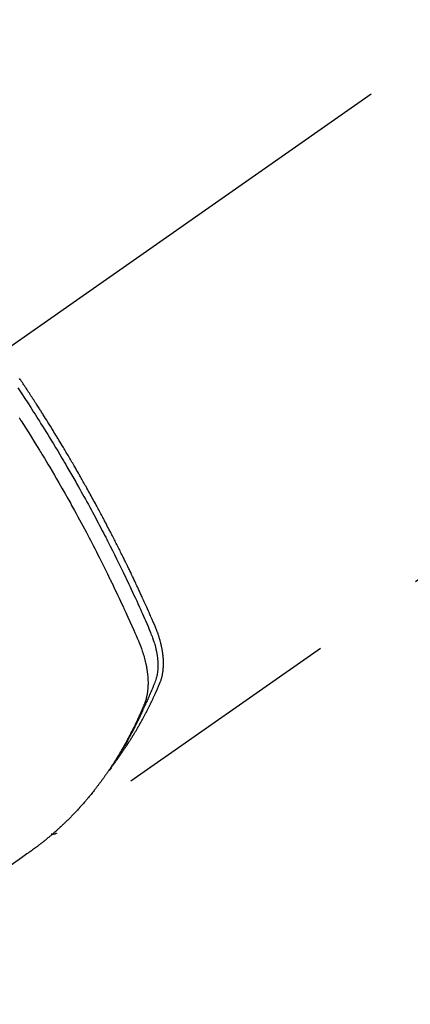
# Model space of a CAD drawing. Extents: x 27948 to 54421, y -22053 to -13183.
# Drawn here: x 45347 to 45368, y -15278 to -15225 of the extents above; entities that cross this region are included whole.
import ezdxf

# ---------------------------------------------------------------- set-up
doc = ezdxf.new("R2010")
doc.units = 0
doc.header["$LTSCALE"] = 50
doc.header["$MEASUREMENT"] = 0
doc.linetypes.add('CENTER2', pattern=[1.125, 0.75, -0.125, 0.125, -0.125])
doc.linetypes.add('HIDDEN', pattern=[0.375, 0.25, -0.125])
doc.layers.get('0').update_dxf_attribs({"linetype": 'CONTINUOUS'})
doc.layers.get('DEFPOINTS').update_dxf_attribs({"color": 146, "linetype": 'CONTINUOUS'})
for name, color, linetype in [('150-機器', 8, 'CONTINUOUS'), ('160-文字', 254, 'CONTINUOUS'), ('166-寸法B', 11, 'CONTINUOUS')]:
    doc.layers.add(name, color=color, linetype=linetype)
doc.styles.add('KH001', font='txt')
doc.dimstyles.new('KH1xx030', dxfattribs={"dimscale": 30, "dimtxt": 2, "dimasz": 0.6, "dimexe": 0.3, "dimexo": 1.2, "dimgap": 0.5, "dimtad": 3, "dimdec": 1, "dimdsep": 46, "dimlunit": 6, "dimtxsty": 'KH001', "dimblk": 'DOT', "dimcen": 1, "dimdle": 1, "dimclrd": 256, "dimclre": 256, "dimclrt": 256, "dimadec": 0, "dimazin": 0, "dimtfac": 1, "dimtdec": 1, "dimtix": 1, "dimtmove": 2, "dimatfit": 3, "dimldrblk": 'CLOSEDBLANK', "dimfxl": 1, "dimtolj": 1, "dimtzin": 0, "dimlwd": -1, "dimlwe": -1, "dimarcsym": 0})

# ---------------------------------------------------------------- blocks, each defined once
blk = doc.blocks.new('_Dot')
at = {"color": 0, "linetype": 'ByBlock', "lineweight": -2}
blk.add_line((-0.5, 0), (-1, 0), dxfattribs=at)
at = {"color": 0, "linetype": 'ByBlock', "const_width": 0.5}
blk.add_lwpolyline([(-0.25, 0, 1), (0.25, 0, 1)], format="xyb", close=True, dxfattribs=at)
blk = doc.blocks.new('*D131')
at = {"layer": '166-寸法B', "transparency": 16777216}
for p, q in [((45225.608, -14868.298), (45225.608, -15030.058)), ((45431.457, -15030.058), (45216.608, -15030.058)), ((45225.608, -15287.058), (45225.608, -15048.058)), ((45401.457, -15305.058), (45216.608, -15305.058))]:
    blk.add_line(p, q, dxfattribs=at)
at = {"layer": 'DEFPOINTS', "color": 0, "transparency": 16777216}
for p in [(45225.608, -15030.058), (45467.457, -15030.058), (45437.457, -15305.058)]:
    blk.add_point(p, dxfattribs=at)
at = {"layer": '166-寸法B', "transparency": 16777216, "xscale": 18, "yscale": 18, "zscale": 18}
for p, rotation in [((45225.608, -15030.058), 90), ((45225.608, -15305.058), 270)]:
    blk.add_blockref('_Dot', p, dxfattribs=dict(at, rotation=rotation))
at = {"layer": '166-寸法B', "transparency": 16777216, "insert": (45180.608, -14937.663), "char_height": 60, "attachment_point": 5, "rotation": 90, "style": 'KH001'}
blk.add_mtext('\\A1;275', dxfattribs=at)
blk = doc.blocks.new('_ClosedBlank')
at = {"color": 0, "linetype": 'ByBlock', "lineweight": -2}
for p, q in [((-1, 0.1667), (0, 0)), ((-1, 0.1667), (-1, -0.1667)), ((0, 0), (-1, -0.1667))]:
    blk.add_line(p, q, dxfattribs=at)
blk = doc.blocks.new('F402_H')
at = {"layer": '150-機器', "color": 13, "linetype": 'CENTER2'}
blk.add_line((0, 0), (-244.018, -170.863), dxfattribs=at)
at = {"layer": '150-機器', "color": 13, "linetype": 'HIDDEN'}
blk.add_line((-140.96, -126.704), (-201.303, -168.957), dxfattribs=at)
for points in [[(-203.379, -144.908), (-203.271, -145.071), (-203.163, -145.235), (-203.003, -145.478), (-202.844, -145.723), (-202.686, -145.968), (-202.529, -146.213), (-202.451, -146.335), (-202.374, -146.457), (-202.296, -146.58), (-202.219, -146.702), (-202.131, -146.842), (-202.044, -146.982), (-201.957, -147.122), (-201.87, -147.262), (-201.767, -147.428), (-201.665, -147.595), (-201.563, -147.761), (-201.462, -147.928), (-201.346, -148.12), (-201.23, -148.313), (-201.114, -148.506), (-201, -148.7), (-200.931, -148.816), (-200.863, -148.932), (-200.795, -149.048), (-200.727, -149.164), (-200.622, -149.345), (-200.517, -149.526), (-200.413, -149.707), (-200.309, -149.889), (-200.257, -149.98), (-200.206, -150.071), (-200.154, -150.162), (-200.103, -150.254), (-200.029, -150.384), (-199.956, -150.514), (-199.884, -150.644), (-199.811, -150.774), (-199.732, -150.917), (-199.653, -151.061), (-199.575, -151.205), (-199.497, -151.349), (-199.426, -151.479), (-199.355, -151.61), (-199.285, -151.741), (-199.214, -151.872), (-199.13, -152.029), (-199.047, -152.186), (-198.964, -152.343), (-198.881, -152.501), (-198.82, -152.619), (-198.758, -152.737), (-198.697, -152.856), (-198.636, -152.974), (-198.602, -153.04), (-198.569, -153.106), (-198.535, -153.172), (-198.501, -153.238), (-198.388, -153.461), (-198.275, -153.685), (-198.163, -153.91), (-198.051, -154.134), (-197.98, -154.279), (-197.909, -154.425), (-197.838, -154.57), (-197.767, -154.716), (-197.703, -154.848), (-197.639, -154.98), (-197.576, -155.112), (-197.512, -155.245), (-197.449, -155.377), (-197.386, -155.51), (-197.323, -155.642), (-197.261, -155.775), (-197.186, -155.933), (-197.112, -156.092), (-197.038, -156.251), (-196.964, -156.411), (-196.897, -156.556), (-196.83, -156.703), (-196.764, -156.849), (-196.697, -156.995), (-196.643, -157.114), (-196.589, -157.233), (-196.535, -157.353), (-196.483, -157.473), (-196.417, -157.632), (-196.352, -157.793), (-196.288, -157.953), (-196.224, -158.113), (-196.195, -158.183), (-196.166, -158.253), (-196.138, -158.323), (-196.11, -158.393), (-196.09, -158.449), (-196.07, -158.506), (-196.051, -158.562), (-196.032, -158.619), (-196.011, -158.686), (-195.992, -158.753), (-195.973, -158.82), (-195.955, -158.888), (-195.926, -159.009), (-195.9, -159.131), (-195.878, -159.253), (-195.859, -159.376), (-195.847, -159.472), (-195.837, -159.568), (-195.83, -159.665), (-195.825, -159.762), (-195.823, -159.835), (-195.823, -159.908), (-195.824, -159.982), (-195.827, -160.055), (-195.832, -160.126), (-195.838, -160.196), (-195.846, -160.267), (-195.856, -160.337), (-195.866, -160.398), (-195.877, -160.459), (-195.89, -160.519), (-195.906, -160.579), (-195.929, -160.654), (-195.955, -160.728), (-195.983, -160.801), (-196.012, -160.874), (-196.026, -160.908), (-196.04, -160.942), (-196.053, -160.976), (-196.067, -161.009), (-196.083, -161.049), (-196.099, -161.088), (-196.114, -161.127), (-196.13, -161.166), (-196.164, -161.247), (-196.199, -161.328), (-196.233, -161.409), (-196.268, -161.49), (-196.283, -161.524), (-196.297, -161.557), (-196.312, -161.59), (-196.326, -161.623), (-196.346, -161.669), (-196.366, -161.714), (-196.387, -161.759), (-196.408, -161.804), (-196.436, -161.861), (-196.465, -161.917), (-196.494, -161.974), (-196.521, -162.031), (-196.541, -162.076), (-196.561, -162.12), (-196.58, -162.165), (-196.599, -162.21), (-196.612, -162.241), (-196.626, -162.272), (-196.64, -162.302), (-196.653, -162.333), (-196.695, -162.425), (-196.737, -162.517), (-196.779, -162.609), (-196.821, -162.7), (-196.844, -162.748), (-196.866, -162.796), (-196.889, -162.844), (-196.911, -162.891), (-196.928, -162.926), (-196.945, -162.96), (-196.962, -162.994), (-196.979, -163.029), (-196.995, -163.063), (-197.012, -163.097), (-197.029, -163.131), (-197.046, -163.165), (-197.07, -163.212), (-197.093, -163.258), (-197.117, -163.305), (-197.141, -163.352), (-197.167, -163.402), (-197.193, -163.453), (-197.22, -163.504), (-197.246, -163.554), (-197.264, -163.588), (-197.281, -163.621), (-197.299, -163.654), (-197.317, -163.688), (-197.335, -163.721), (-197.352, -163.755), (-197.37, -163.788), (-197.388, -163.821), (-197.406, -163.855), (-197.424, -163.888), (-197.442, -163.92), (-197.46, -163.953), (-197.496, -164.019), (-197.532, -164.085), (-197.568, -164.151), (-197.605, -164.217), (-197.619, -164.242), (-197.633, -164.266), (-197.646, -164.291), (-197.66, -164.315), (-197.683, -164.356), (-197.706, -164.397), (-197.73, -164.438), (-197.753, -164.479), (-197.779, -164.524), (-197.805, -164.568), (-197.831, -164.612), (-197.857, -164.657), (-197.888, -164.709), (-197.919, -164.761), (-197.951, -164.812), (-197.983, -164.864), (-197.997, -164.887), (-198.012, -164.911), (-198.027, -164.934), (-198.041, -164.957), (-198.071, -165.004), (-198.101, -165.051), (-198.131, -165.097), (-198.162, -165.144), (-198.184, -165.178), (-198.207, -165.213), (-198.23, -165.247), (-198.254, -165.281), (-198.27, -165.304), (-198.285, -165.327), (-198.301, -165.349), (-198.317, -165.372), (-198.351, -165.42), (-198.386, -165.468), (-198.421, -165.515), (-198.456, -165.563)], [(-198.111, -165.067), (-198.069, -165.013), (-198.028, -164.96), (-197.987, -164.906), (-197.947, -164.852), (-197.913, -164.806), (-197.88, -164.76), (-197.847, -164.714), (-197.815, -164.667), (-197.801, -164.648), (-197.788, -164.628), (-197.774, -164.609), (-197.761, -164.59), (-197.739, -164.558), (-197.717, -164.527), (-197.695, -164.496), (-197.674, -164.465), (-197.655, -164.438), (-197.636, -164.41), (-197.617, -164.383), (-197.599, -164.355), (-197.577, -164.323), (-197.556, -164.291), (-197.535, -164.259), (-197.514, -164.227), (-197.477, -164.172), (-197.44, -164.116), (-197.403, -164.06), (-197.367, -164.004), (-197.351, -163.98), (-197.336, -163.956), (-197.321, -163.932), (-197.305, -163.908), (-197.29, -163.883), (-197.275, -163.859), (-197.259, -163.834), (-197.244, -163.81), (-197.229, -163.785), (-197.213, -163.76), (-197.198, -163.735), (-197.183, -163.711), (-197.172, -163.695), (-197.162, -163.678), (-197.152, -163.662), (-197.142, -163.646), (-197.122, -163.613), (-197.102, -163.58), (-197.082, -163.547), (-197.063, -163.514), (-197.048, -163.489), (-197.032, -163.464), (-197.017, -163.439), (-197.002, -163.414), (-196.982, -163.381), (-196.963, -163.347), (-196.944, -163.314), (-196.924, -163.28), (-196.91, -163.255), (-196.895, -163.23), (-196.88, -163.205), (-196.866, -163.18), (-196.851, -163.154), (-196.837, -163.129), (-196.822, -163.103), (-196.808, -163.078), (-196.798, -163.061), (-196.788, -163.044), (-196.779, -163.027), (-196.769, -163.01), (-196.76, -162.993), (-196.75, -162.976), (-196.741, -162.959), (-196.731, -162.942), (-196.708, -162.899), (-196.684, -162.856), (-196.66, -162.814), (-196.637, -162.771), (-196.618, -162.737), (-196.599, -162.702), (-196.581, -162.668), (-196.562, -162.634), (-196.544, -162.599), (-196.525, -162.564), (-196.507, -162.529), (-196.488, -162.494), (-196.477, -162.472), (-196.466, -162.45), (-196.454, -162.428), (-196.443, -162.406), (-196.423, -162.367), (-196.403, -162.328), (-196.383, -162.288), (-196.363, -162.249), (-196.345, -162.214), (-196.327, -162.179), (-196.309, -162.143), (-196.291, -162.108), (-196.278, -162.081), (-196.265, -162.055), (-196.252, -162.028), (-196.239, -162.002), (-196.226, -161.975), (-196.213, -161.948), (-196.199, -161.921), (-196.186, -161.894), (-196.178, -161.876), (-196.169, -161.859), (-196.161, -161.841), (-196.152, -161.823), (-196.118, -161.751), (-196.084, -161.679), (-196.05, -161.606), (-196.016, -161.534), (-196.004, -161.507), (-195.992, -161.48), (-195.979, -161.452), (-195.967, -161.425), (-195.954, -161.398), (-195.942, -161.371), (-195.929, -161.343), (-195.917, -161.316), (-195.909, -161.297), (-195.901, -161.279), (-195.893, -161.261), (-195.885, -161.242), (-195.864, -161.196), (-195.844, -161.15), (-195.824, -161.104), (-195.804, -161.058), (-195.784, -161.012), (-195.764, -160.965), (-195.744, -160.919), (-195.725, -160.872), (-195.709, -160.834), (-195.693, -160.796), (-195.678, -160.757), (-195.664, -160.719), (-195.651, -160.68), (-195.638, -160.642), (-195.627, -160.603), (-195.616, -160.563), (-195.606, -160.526), (-195.597, -160.488), (-195.588, -160.45), (-195.58, -160.411), (-195.572, -160.372), (-195.564, -160.332), (-195.558, -160.292), (-195.552, -160.252), (-195.548, -160.223), (-195.544, -160.195), (-195.541, -160.166), (-195.538, -160.137), (-195.533, -160.088), (-195.529, -160.039), (-195.525, -159.99), (-195.522, -159.94), (-195.521, -159.907), (-195.52, -159.873), (-195.52, -159.839), (-195.519, -159.805), (-195.52, -159.768), (-195.52, -159.73), (-195.521, -159.692), (-195.522, -159.654), (-195.523, -159.626), (-195.524, -159.598), (-195.526, -159.57), (-195.527, -159.542), (-195.531, -159.488), (-195.536, -159.434), (-195.541, -159.38), (-195.547, -159.327), (-195.552, -159.287), (-195.557, -159.247), (-195.563, -159.207), (-195.569, -159.167), (-195.574, -159.133), (-195.579, -159.1), (-195.584, -159.066), (-195.59, -159.033), (-195.595, -159.011), (-195.599, -158.988), (-195.604, -158.966), (-195.608, -158.943), (-195.613, -158.917), (-195.619, -158.891), (-195.624, -158.864), (-195.63, -158.838), (-195.635, -158.815), (-195.64, -158.792), (-195.645, -158.77), (-195.651, -158.747), (-195.658, -158.72), (-195.664, -158.693), (-195.671, -158.666), (-195.678, -158.64), (-195.685, -158.612), (-195.693, -158.585), (-195.7, -158.558), (-195.707, -158.531), (-195.714, -158.507), (-195.721, -158.484), (-195.728, -158.461), (-195.734, -158.438), (-195.743, -158.411), (-195.751, -158.384), (-195.759, -158.357), (-195.768, -158.33), (-195.779, -158.295), (-195.79, -158.26), (-195.802, -158.225), (-195.814, -158.19), (-195.824, -158.163), (-195.833, -158.136), (-195.843, -158.109), (-195.853, -158.082), (-195.863, -158.055), (-195.873, -158.028), (-195.883, -158.001), (-195.893, -157.974), (-195.951, -157.831), (-196.011, -157.688), (-196.072, -157.547), (-196.135, -157.405), (-196.164, -157.338), (-196.194, -157.271), (-196.223, -157.203), (-196.253, -157.136), (-196.267, -157.102), (-196.282, -157.069), (-196.297, -157.035), (-196.312, -157.001), (-196.349, -156.917), (-196.386, -156.833), (-196.424, -156.749), (-196.462, -156.665), (-196.492, -156.598), (-196.522, -156.531), (-196.553, -156.463), (-196.583, -156.396), (-196.614, -156.329), (-196.645, -156.261), (-196.675, -156.194), (-196.706, -156.127), (-196.729, -156.076), (-196.752, -156.026), (-196.776, -155.975), (-196.799, -155.925), (-196.822, -155.875), (-196.845, -155.824), (-196.869, -155.774), (-196.892, -155.724), (-196.924, -155.656), (-196.955, -155.589), (-196.987, -155.521), (-197.018, -155.454), (-197.026, -155.437), (-197.033, -155.42), (-197.041, -155.403), (-197.049, -155.387), (-197.073, -155.336), (-197.097, -155.286), (-197.121, -155.235), (-197.145, -155.185), (-197.193, -155.084), (-197.241, -154.983), (-197.289, -154.882), (-197.338, -154.781), (-197.362, -154.731), (-197.386, -154.681), (-197.41, -154.631), (-197.435, -154.58), (-197.451, -154.547), (-197.467, -154.513), (-197.483, -154.479), (-197.5, -154.446), (-197.516, -154.412), (-197.533, -154.379), (-197.549, -154.345), (-197.566, -154.312), (-197.59, -154.261), (-197.615, -154.21), (-197.64, -154.16), (-197.665, -154.109), (-197.698, -154.042), (-197.731, -153.975), (-197.764, -153.908), (-197.798, -153.841), (-197.831, -153.774), (-197.864, -153.706), (-197.898, -153.639), (-197.931, -153.572), (-197.965, -153.505), (-197.999, -153.438), (-198.033, -153.371), (-198.067, -153.304), (-198.101, -153.237), (-198.135, -153.17), (-198.169, -153.103), (-198.203, -153.036), (-198.237, -152.969), (-198.272, -152.902), (-198.306, -152.835), (-198.34, -152.769), (-198.366, -152.718), (-198.393, -152.668), (-198.419, -152.618), (-198.445, -152.568), (-198.488, -152.484), (-198.532, -152.401), (-198.575, -152.317), (-198.619, -152.234), (-198.645, -152.184), (-198.671, -152.134), (-198.697, -152.084), (-198.724, -152.034), (-198.759, -151.967), (-198.794, -151.9), (-198.83, -151.833), (-198.866, -151.766), (-198.901, -151.7), (-198.937, -151.633), (-198.973, -151.567), (-199.008, -151.5), (-199.044, -151.433), (-199.08, -151.367), (-199.116, -151.3), (-199.152, -151.234), (-199.197, -151.151), (-199.243, -151.068), (-199.288, -150.984), (-199.334, -150.901), (-199.379, -150.818), (-199.425, -150.735), (-199.471, -150.652), (-199.517, -150.569), (-199.563, -150.486), (-199.609, -150.403), (-199.655, -150.32), (-199.701, -150.238), (-199.738, -150.171), (-199.776, -150.105), (-199.813, -150.039), (-199.85, -149.972), (-199.888, -149.906), (-199.926, -149.839), (-199.963, -149.773), (-200.001, -149.706), (-200.029, -149.657), (-200.058, -149.607), (-200.086, -149.558), (-200.114, -149.508), (-200.162, -149.425), (-200.209, -149.343), (-200.257, -149.26), (-200.305, -149.177), (-200.343, -149.112), (-200.382, -149.046), (-200.42, -148.98), (-200.459, -148.914), (-200.497, -148.848), (-200.536, -148.782), (-200.574, -148.716), (-200.613, -148.651), (-200.651, -148.585), (-200.69, -148.519), (-200.729, -148.453), (-200.768, -148.388), (-200.807, -148.322), (-200.846, -148.257), (-200.885, -148.191), (-200.924, -148.126), (-200.983, -148.027), (-201.042, -147.929), (-201.101, -147.831), (-201.161, -147.733), (-201.19, -147.684), (-201.22, -147.635), (-201.25, -147.586), (-201.279, -147.537), (-201.329, -147.455), (-201.379, -147.374), (-201.429, -147.292), (-201.48, -147.211), (-201.55, -147.097), (-201.62, -146.983), (-201.691, -146.869), (-201.762, -146.756), (-201.823, -146.658), (-201.884, -146.561), (-201.945, -146.463), (-202.007, -146.366), (-202.037, -146.317), (-202.068, -146.268), (-202.099, -146.22), (-202.13, -146.171), (-202.156, -146.13), (-202.182, -146.089), (-202.208, -146.048), (-202.235, -146.007), (-202.271, -145.951), (-202.307, -145.895), (-202.343, -145.839), (-202.379, -145.783), (-202.4, -145.75), (-202.42, -145.718), (-202.441, -145.685), (-202.462, -145.653), (-202.483, -145.62), (-202.504, -145.588), (-202.525, -145.555), (-202.546, -145.523), (-202.556, -145.507), (-202.567, -145.491), (-202.577, -145.475), (-202.588, -145.459), (-202.63, -145.395), (-202.672, -145.331), (-202.714, -145.266), (-202.756, -145.202), (-202.777, -145.17), (-202.798, -145.138), (-202.819, -145.105), (-202.84, -145.073), (-202.872, -145.025), (-202.903, -144.977), (-202.935, -144.929), (-202.966, -144.88), (-202.988, -144.848), (-203.009, -144.816), (-203.03, -144.784), (-203.051, -144.752), (-203.094, -144.689), (-203.136, -144.625), (-203.179, -144.561), (-203.221, -144.498), (-203.253, -144.45), (-203.286, -144.402)], [(-203.305, -146.527), (-203.279, -146.567), (-203.254, -146.606), (-203.229, -146.646), (-203.204, -146.685), (-202.953, -147.08), (-202.705, -147.476), (-202.458, -147.873), (-202.213, -148.271), (-202.171, -148.34), (-202.129, -148.409), (-202.087, -148.478), (-202.045, -148.548), (-201.947, -148.709), (-201.85, -148.872), (-201.753, -149.034), (-201.656, -149.196), (-201.533, -149.405), (-201.41, -149.614), (-201.288, -149.824), (-201.166, -150.034), (-201.005, -150.314), (-200.845, -150.594), (-200.687, -150.876), (-200.529, -151.157), (-200.477, -151.251), (-200.425, -151.345), (-200.373, -151.439), (-200.321, -151.533), (-200.231, -151.697), (-200.141, -151.862), (-200.051, -152.027), (-199.962, -152.192), (-199.873, -152.357), (-199.785, -152.522), (-199.697, -152.687), (-199.61, -152.853), (-199.535, -152.994), (-199.461, -153.136), (-199.387, -153.278), (-199.313, -153.421), (-199.228, -153.586), (-199.143, -153.752), (-199.058, -153.918), (-198.974, -154.085), (-198.83, -154.369), (-198.688, -154.654), (-198.547, -154.94), (-198.407, -155.226), (-198.384, -155.273), (-198.361, -155.321), (-198.338, -155.369), (-198.315, -155.416), (-198.235, -155.583), (-198.155, -155.75), (-198.076, -155.917), (-197.996, -156.084), (-197.918, -156.251), (-197.84, -156.418), (-197.762, -156.585), (-197.684, -156.752), (-197.651, -156.824), (-197.618, -156.896), (-197.585, -156.968), (-197.552, -157.039), (-197.444, -157.278), (-197.337, -157.517), (-197.23, -157.756), (-197.124, -157.996), (-197.061, -158.139), (-196.998, -158.282), (-196.936, -158.426), (-196.875, -158.57), (-196.819, -158.705), (-196.766, -158.841), (-196.714, -158.978), (-196.665, -159.115), (-196.638, -159.195), (-196.613, -159.275), (-196.588, -159.355), (-196.565, -159.436), (-196.543, -159.514), (-196.523, -159.593), (-196.503, -159.673), (-196.485, -159.752), (-196.477, -159.786), (-196.469, -159.82), (-196.462, -159.855), (-196.454, -159.889), (-196.442, -159.952), (-196.431, -160.014), (-196.42, -160.077), (-196.41, -160.14), (-196.404, -160.183), (-196.398, -160.225), (-196.392, -160.268), (-196.387, -160.311), (-196.378, -160.394), (-196.37, -160.477), (-196.363, -160.56), (-196.358, -160.644), (-196.356, -160.711), (-196.354, -160.778), (-196.353, -160.845), (-196.354, -160.912), (-196.356, -160.968), (-196.358, -161.024), (-196.361, -161.08), (-196.365, -161.135), (-196.369, -161.181), (-196.373, -161.227), (-196.378, -161.272), (-196.384, -161.318), (-196.389, -161.354), (-196.395, -161.391), (-196.401, -161.427), (-196.407, -161.463), (-196.413, -161.498), (-196.42, -161.533), (-196.428, -161.568), (-196.436, -161.603), (-196.448, -161.655), (-196.462, -161.707), (-196.477, -161.759), (-196.492, -161.81), (-196.505, -161.849), (-196.519, -161.888), (-196.533, -161.926), (-196.548, -161.964), (-196.56, -161.995), (-196.572, -162.025), (-196.585, -162.055), (-196.597, -162.085), (-196.612, -162.119), (-196.626, -162.152), (-196.64, -162.185), (-196.655, -162.218), (-196.672, -162.258), (-196.689, -162.297), (-196.706, -162.337), (-196.723, -162.376), (-196.738, -162.409), (-196.752, -162.442), (-196.767, -162.474), (-196.782, -162.507), (-196.797, -162.54), (-196.811, -162.572), (-196.826, -162.605), (-196.841, -162.637), (-196.856, -162.67), (-196.871, -162.702), (-196.885, -162.735), (-196.9, -162.767), (-196.915, -162.8), (-196.93, -162.832), (-196.945, -162.864), (-196.96, -162.896), (-196.98, -162.937), (-196.999, -162.978), (-197.019, -163.019), (-197.039, -163.06), (-197.056, -163.095), (-197.074, -163.131), (-197.091, -163.167), (-197.109, -163.202), (-197.124, -163.234), (-197.14, -163.266), (-197.156, -163.298), (-197.171, -163.33), (-197.2, -163.386), (-197.228, -163.443), (-197.257, -163.499), (-197.286, -163.556), (-197.296, -163.574), (-197.306, -163.593), (-197.316, -163.612), (-197.325, -163.631), (-197.345, -163.668), (-197.365, -163.705), (-197.384, -163.742), (-197.404, -163.779), (-197.42, -163.81), (-197.436, -163.841), (-197.453, -163.872), (-197.469, -163.903), (-197.483, -163.927), (-197.496, -163.952), (-197.51, -163.976), (-197.523, -164), (-197.54, -164.031), (-197.557, -164.062), (-197.574, -164.092), (-197.591, -164.123), (-197.604, -164.147), (-197.617, -164.171), (-197.631, -164.196), (-197.644, -164.22), (-197.658, -164.244), (-197.672, -164.268), (-197.686, -164.292), (-197.7, -164.316), (-197.71, -164.334), (-197.72, -164.353), (-197.73, -164.371), (-197.741, -164.389), (-197.761, -164.425), (-197.782, -164.461), (-197.803, -164.497), (-197.825, -164.533), (-197.839, -164.557), (-197.853, -164.58), (-197.867, -164.604), (-197.881, -164.627), (-197.899, -164.657), (-197.917, -164.687), (-197.934, -164.716), (-197.952, -164.746), (-197.966, -164.77), (-197.98, -164.793), (-197.995, -164.816), (-198.009, -164.84), (-198.031, -164.875), (-198.052, -164.91), (-198.074, -164.945), (-198.096, -164.98), (-198.11, -165.004), (-198.125, -165.027), (-198.139, -165.05), (-198.154, -165.073), (-198.176, -165.108), (-198.198, -165.143), (-198.22, -165.177), (-198.243, -165.211), (-198.261, -165.24), (-198.28, -165.268), (-198.298, -165.297), (-198.317, -165.325), (-198.332, -165.348), (-198.347, -165.371), (-198.362, -165.394), (-198.377, -165.417), (-198.399, -165.451), (-198.422, -165.485), (-198.445, -165.519), (-198.468, -165.553), (-198.487, -165.581), (-198.506, -165.609), (-198.525, -165.638), (-198.544, -165.666), (-198.571, -165.705), (-198.598, -165.744), (-198.625, -165.782), (-198.653, -165.821), (-198.676, -165.854), (-198.699, -165.888), (-198.723, -165.921), (-198.746, -165.954), (-198.77, -165.987), (-198.793, -166.02), (-198.816, -166.053), (-198.84, -166.085), (-198.856, -166.107), (-198.873, -166.129), (-198.889, -166.15), (-198.905, -166.172), (-198.929, -166.204), (-198.953, -166.237), (-198.977, -166.269), (-199.001, -166.301), (-199.025, -166.334), (-199.049, -166.366), (-199.074, -166.398), (-199.098, -166.43), (-199.114, -166.451), (-199.131, -166.473), (-199.147, -166.494), (-199.164, -166.515), (-199.189, -166.547), (-199.213, -166.579), (-199.238, -166.61), (-199.263, -166.642), (-199.304, -166.694), (-199.346, -166.747), (-199.387, -166.799), (-199.429, -166.851), (-199.463, -166.892), (-199.497, -166.933), (-199.531, -166.974), (-199.565, -167.015), (-199.59, -167.046), (-199.616, -167.076), (-199.642, -167.107), (-199.667, -167.137), (-199.693, -167.167), (-199.719, -167.198), (-199.745, -167.228), (-199.771, -167.258), (-199.806, -167.298), (-199.841, -167.338), (-199.876, -167.378), (-199.912, -167.417), (-199.938, -167.447), (-199.964, -167.477), (-199.991, -167.507), (-200.017, -167.536), (-200.044, -167.566), (-200.07, -167.595), (-200.097, -167.624), (-200.124, -167.654), (-200.169, -167.702), (-200.214, -167.75), (-200.259, -167.798), (-200.304, -167.846), (-200.341, -167.884), (-200.377, -167.922), (-200.414, -167.96), (-200.45, -167.998), (-200.468, -168.017), (-200.487, -168.036), (-200.505, -168.055), (-200.524, -168.074), (-200.56, -168.111), (-200.597, -168.148), (-200.634, -168.185), (-200.672, -168.222), (-200.69, -168.241), (-200.709, -168.259), (-200.728, -168.277), (-200.747, -168.296), (-200.775, -168.323), (-200.803, -168.351), (-200.832, -168.378), (-200.86, -168.405), (-200.879, -168.423), (-200.897, -168.441), (-200.916, -168.459), (-200.935, -168.477), (-200.963, -168.504), (-200.992, -168.532), (-201.02, -168.559), (-201.049, -168.585), (-201.088, -168.621), (-201.126, -168.656), (-201.165, -168.691), (-201.204, -168.726), (-201.233, -168.753), (-201.262, -168.779), (-201.291, -168.805), (-201.32, -168.831), (-201.34, -168.849), (-201.359, -168.866), (-201.379, -168.883), (-201.398, -168.9), (-201.418, -168.918), (-201.437, -168.935), (-201.457, -168.953), (-201.476, -168.97), (-201.488, -168.98), (-201.5, -168.99), (-201.512, -169), (-201.524, -169.01), (-201.552, -169.034), (-201.58, -169.058), (-201.608, -169.082), (-201.636, -169.106), (-201.666, -169.131), (-201.695, -169.156), (-201.725, -169.181), (-201.755, -169.206), (-201.775, -169.223), (-201.795, -169.239), (-201.815, -169.256), (-201.836, -169.272), (-201.856, -169.289), (-201.876, -169.305), (-201.896, -169.322), (-201.916, -169.338), (-201.936, -169.355), (-201.957, -169.371), (-201.977, -169.388), (-201.998, -169.404), (-202.008, -169.412), (-202.018, -169.42), (-202.028, -169.428), (-202.039, -169.436), (-202.069, -169.46), (-202.1, -169.484), (-202.131, -169.508), (-202.161, -169.532), (-202.182, -169.548), (-202.202, -169.564), (-202.223, -169.58), (-202.244, -169.596), (-202.264, -169.612), (-202.285, -169.628), (-202.305, -169.643), (-202.326, -169.659), (-202.377, -169.699), (-202.429, -169.738), (-202.482, -169.777), (-202.534, -169.815), (-202.587, -169.853), (-202.64, -169.891), (-202.693, -169.929), (-202.746, -169.967), (-202.782, -169.992), (-202.817, -170.018), (-202.853, -170.043), (-202.889, -170.068), (-202.962, -170.12), (-203.035, -170.171), (-203.108, -170.222), (-203.181, -170.273), (-204.816, -171.416)], [(-201.291, -168.949), (-201.293, -168.951), (-201.295, -168.952), (-201.297, -168.953), (-201.298, -168.955), (-201.301, -168.955), (-201.303, -168.957), (-201.305, -168.958), (-201.306, -168.959), (-201.308, -168.96), (-201.31, -168.962), (-201.312, -168.963), (-201.314, -168.963), (-201.316, -168.964), (-201.318, -168.966), (-201.32, -168.967), (-201.322, -168.968), (-201.324, -168.969), (-201.326, -168.97), (-201.328, -168.972), (-201.33, -168.972), (-201.332, -168.973), (-201.334, -168.975), (-201.336, -168.975), (-201.338, -168.976), (-201.34, -168.977), (-201.343, -168.978), (-201.344, -168.979), (-201.346, -168.98), (-201.348, -168.981), (-201.35, -168.982), (-201.353, -168.983), (-201.354, -168.984), (-201.357, -168.984), (-201.358, -168.986), (-201.361, -168.987), (-201.363, -168.988), (-201.365, -168.988), (-201.367, -168.988), (-201.369, -168.989), (-201.372, -168.99), (-201.374, -168.991), (-201.376, -168.992), (-201.378, -168.992), (-201.38, -168.993), (-201.383, -168.994), (-201.385, -168.995), (-201.387, -168.996), (-201.389, -168.996), (-201.391, -168.996), (-201.393, -168.997), (-201.396, -168.998), (-201.398, -168.999), (-201.4, -168.999), (-201.402, -168.999), (-201.404, -169), (-201.406, -169.001), (-201.409, -169.002), (-201.411, -169.002), (-201.413, -169.002), (-201.416, -169.003), (-201.418, -169.003), (-201.42, -169.003), (-201.422, -169.004), (-201.425, -169.005), (-201.428, -169.005), (-201.43, -169.005), (-201.432, -169.006), (-201.434, -169.006), (-201.436, -169.006), (-201.439, -169.007), (-201.441, -169.007), (-201.443, -169.007), (-201.445, -169.008), (-201.448, -169.008), (-201.45, -169.009), (-201.453, -169.009), (-201.455, -169.009), (-201.457, -169.01), (-201.46, -169.009), (-201.462, -169.01), (-201.464, -169.01), (-201.466, -169.01), (-201.469, -169.011), (-201.471, -169.01), (-201.474, -169.01), (-201.476, -169.011), (-201.478, -169.011), (-201.481, -169.011), (-201.483, -169.011), (-201.485, -169.011), (-201.488, -169.011), (-201.49, -169.011), (-201.492, -169.011), (-201.495, -169.011), (-201.497, -169.011), (-201.5, -169.012), (-201.502, -169.011), (-201.505, -169.011), (-201.507, -169.011), (-201.51, -169.011), (-201.512, -169.012), (-201.514, -169.01), (-201.516, -169.011), (-201.519, -169.01), (-201.521, -169.011), (-201.524, -169.01), (-201.526, -169.01), (-201.529, -169.01), (-201.531, -169.01), (-201.534, -169.01), (-201.536, -169.009), (-201.538, -169.009), (-201.541, -169.009), (-201.543, -169.009), (-201.546, -169.008), (-201.548, -169.008), (-201.55, -169.008), (-201.553, -169.007), (-201.555, -169.007), (-201.558, -169.007), (-201.56, -169.007), (-201.562, -169.005), (-201.564, -169.006), (-201.567, -169.005), (-201.57, -169.005), (-201.572, -169.004), (-201.574, -169.004)]]:
    blk.add_lwpolyline(points, dxfattribs=at)

msp = doc.modelspace()

# ---------------------------------------------------------------- block references
at = {"layer": '150-機器'}
msp.add_blockref('F402_H', (45549.899, -15099.866), dxfattribs=at)

# ---------------------------------------------------------------- dimensions: what is measured, and where the dimension line sits
at = {"layer": '166-寸法B'}
dim = msp.add_linear_dim(base=(45225.608, -15030.058), p1=(45437.457, -15305.058), p2=(45467.457, -15030.058), angle=90, dimstyle='KH1xx030', override={"dimtmove": 1}, dxfattribs=at)
dim.commit()
dim.dimension.update_dxf_attribs({"geometry": '*D131', "text_midpoint": (45218.908, -14937.663), "dimtype": 128})

# ---------------------------------------------------------------- leaders
at = {"layer": '160-文字', "annotation_type": 0, "has_hookline": 1, "hookline_direction": 0, "text_width": 1630.051}
msp.add_leader([(45058.714, -15088.455), (45544.953, -16271.86), (45562.953, -16271.86)], dimstyle='KH1xx030', override={"dimgap": 0.5, "dimtad": 1}, dxfattribs=at)

doc.saveas('drawing.dxf')
